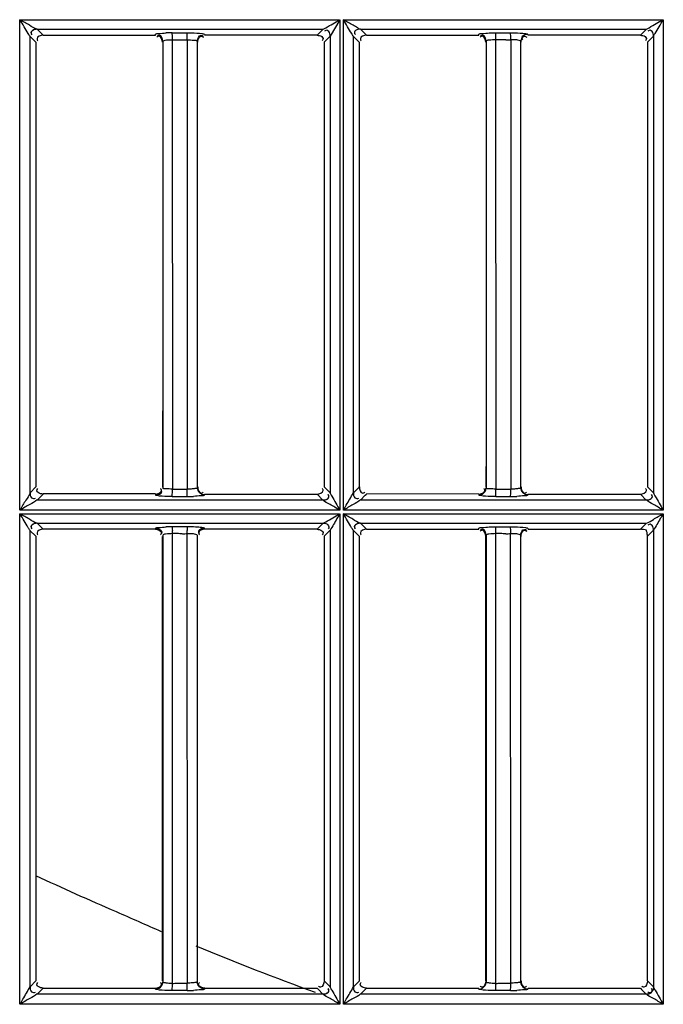
# Model space of a CAD drawing. Extents: x 3026 to 6645, y -287 to 2207.
# Drawn here: x 4193 to 4238, y 937 to 1007 of the extents above; entities that cross this region are included whole.
import ezdxf

# ---------------------------------------------------------------- set-up
doc = ezdxf.new("R2010")
doc.units = 0
doc.header["$LTSCALE"] = 115.6375
doc.layers.get('0').update_dxf_attribs({"linetype": 'CONTINUOUS'})

msp = doc.modelspace()

# ---------------------------------------------------------------- linework, layer by layer
at = {"color": 7, "linetype": 'Continuous'}
for p, q in [((4192.844, 1006.509), (4215.497, 1006.509)), ((4192.858, 971.757), (4192.858, 1006.509)), ((4215.507, 1006.509), (4214.823, 1005.335)), ((4215.507, 1006.509), (4215.508, 971.757)), ((4215.751, 1006.509), (4238.404, 1006.509)), ((4215.761, 971.757), (4215.762, 1006.509)), ((4238.411, 1006.509), (4238.411, 971.757)), ((4193.568, 1005.331), (4193.992, 1004.907)), ((4193.572, 972.981), (4193.572, 1005.331)), ((4194.064, 1005.838), (4214.327, 1005.838)), ((4194.494, 1005.409), (4194.071, 1005.832)), ((4194.494, 1005.404), (4202.447, 1005.404)), ((4202.447, 1005.409), (4202.469, 1005.479)), ((4203.643, 1005.575), (4204.701, 1005.575)), ((4205.925, 1005.475), (4205.945, 1005.409)), ((4213.898, 1005.409), (4205.945, 1005.409)), ((4214.327, 1005.838), (4213.898, 1005.409)), ((4214.399, 1004.907), (4214.826, 1005.335)), ((4214.823, 1005.335), (4214.823, 972.975)), ((4216.468, 1005.331), (4216.892, 1004.907)), ((4216.472, 972.981), (4216.472, 1005.331)), ((4216.967, 1005.835), (4237.226, 1005.836)), ((4217.394, 1005.409), (4216.967, 1005.835)), ((4217.394, 1005.404), (4225.347, 1005.404)), ((4225.347, 1005.409), (4225.368, 1005.478)), ((4226.549, 1005.575), (4227.607, 1005.575)), ((4228.825, 1005.475), (4228.845, 1005.409)), ((4237.226, 1005.836), (4236.797, 1005.408)), ((4237.299, 1004.907), (4237.726, 1005.335)), ((4237.721, 1005.335), (4237.722, 972.977)), ((4193.995, 973.403), (4193.995, 1004.907)), ((4202.967, 1004.977), (4202.967, 973.331)), ((4203.641, 1005.093), (4203.652, 973.403)), ((4203.652, 1005.093), (4204.71, 1005.093)), ((4204.71, 1005.093), (4204.71, 1004.904)), ((4204.71, 1004.904), (4204.71, 973.403)), ((4205.424, 973.335), (4205.424, 1004.973)), ((4214.396, 1004.907), (4214.396, 973.403)), ((4216.895, 973.403), (4216.895, 1004.907)), ((4225.867, 1004.977), (4225.867, 973.331)), ((4226.548, 1005.093), (4226.556, 973.403)), ((4227.614, 1005.093), (4227.614, 1004.905)), ((4227.614, 1004.905), (4227.614, 973.403)), ((4228.324, 973.334), (4228.324, 1004.973)), ((4237.296, 1004.907), (4237.296, 973.403)), ((4193.993, 973.403), (4193.57, 972.982)), ((4203.652, 973.403), (4203.652, 973.245)), ((4204.71, 973.23), (4203.652, 973.23)), ((4204.71, 973.403), (4204.71, 973.251)), ((4214.819, 972.983), (4214.398, 973.403)), ((4216.801, 973.312), (4216.47, 972.981)), ((4216.893, 973.403), (4216.801, 973.312)), ((4226.556, 973.403), (4226.556, 973.246)), ((4227.614, 973.23), (4226.556, 973.23)), ((4227.614, 973.403), (4227.614, 973.251)), ((4237.724, 972.977), (4237.298, 973.403)), ((4194.073, 972.478), (4194.494, 972.9)), ((4214.319, 972.478), (4194.073, 972.478)), ((4202.448, 972.906), (4194.494, 972.906)), ((4202.448, 972.9), (4202.468, 972.827)), ((4203.643, 972.728), (4204.701, 972.728)), ((4205.943, 972.9), (4213.897, 972.901)), ((4213.897, 972.901), (4214.319, 972.478)), ((4216.973, 972.479), (4217.304, 972.811)), ((4237.218, 972.479), (4216.973, 972.479)), ((4217.304, 972.811), (4217.394, 972.901)), ((4225.347, 972.905), (4217.394, 972.906)), ((4225.347, 972.901), (4225.368, 972.829)), ((4226.549, 972.728), (4227.607, 972.729)), ((4236.797, 972.901), (4237.218, 972.479)), ((4215.52, 971.757), (4192.874, 971.757)), ((4238.419, 971.757), (4215.774, 971.757)), ((4192.84, 971.503), (4215.494, 971.503)), ((4192.858, 936.752), (4192.858, 971.503)), ((4215.508, 971.503), (4215.508, 936.752)), ((4215.748, 971.503), (4238.402, 971.503)), ((4215.761, 936.752), (4215.761, 971.503)), ((4238.411, 971.503), (4238.411, 936.752)), ((4193.568, 970.331), (4193.993, 969.907)), ((4193.572, 937.981), (4193.572, 970.332)), ((4194.062, 970.839), (4214.328, 970.838)), ((4194.494, 970.41), (4194.071, 970.833)), ((4202.447, 970.409), (4194.494, 970.41)), ((4202.468, 970.479), (4202.447, 970.409)), ((4204.701, 970.58), (4203.643, 970.58)), ((4205.945, 970.409), (4205.925, 970.475)), ((4213.898, 970.409), (4205.945, 970.409)), ((4214.328, 970.838), (4213.898, 970.409)), ((4214.398, 969.907), (4214.826, 970.336)), ((4214.823, 970.336), (4214.823, 937.974)), ((4216.468, 970.332), (4216.893, 969.907)), ((4216.472, 937.981), (4216.472, 970.332)), ((4216.962, 970.839), (4237.227, 970.837)), ((4217.394, 970.409), (4216.97, 970.833)), ((4217.394, 970.404), (4225.347, 970.404)), ((4225.347, 970.409), (4225.368, 970.478)), ((4226.549, 970.575), (4227.607, 970.575)), ((4228.825, 970.474), (4228.845, 970.409)), ((4236.973, 970.582), (4236.799, 970.408)), ((4237.227, 970.837), (4236.973, 970.582)), ((4237.473, 970.083), (4237.725, 970.335)), ((4237.722, 970.335), (4237.722, 969.907)), ((4193.995, 938.403), (4193.995, 969.907)), ((4202.967, 969.977), (4202.967, 938.331)), ((4203.652, 969.905), (4203.652, 970.098)), ((4203.652, 938.403), (4203.652, 969.905)), ((4204.696, 969.904), (4204.695, 970.098)), ((4204.726, 938.255), (4204.696, 969.904)), ((4205.424, 938.335), (4205.424, 969.973)), ((4216.895, 938.403), (4216.895, 969.907)), ((4225.867, 969.976), (4225.867, 938.331)), ((4226.556, 969.905), (4226.556, 970.098)), ((4226.556, 938.403), (4226.556, 969.905)), ((4227.625, 938.403), (4227.604, 970.098)), ((4228.324, 938.334), (4228.324, 969.973)), ((4237.298, 969.908), (4237.473, 970.083)), ((4237.722, 969.907), (4237.722, 937.975)), ((4193.994, 938.403), (4193.572, 937.982)), ((4202.953, 938.404), (4202.976, 938.331)), ((4203.652, 938.249), (4203.652, 938.403)), ((4204.357, 938.253), (4204.71, 938.255)), ((4205.416, 938.335), (4205.437, 938.404)), ((4214.486, 938.313), (4214.396, 938.403)), ((4214.817, 937.984), (4214.486, 938.313)), ((4216.803, 938.311), (4216.471, 937.982)), ((4216.894, 938.403), (4216.803, 938.311)), ((4225.853, 938.404), (4225.875, 938.331)), ((4226.556, 938.249), (4226.556, 938.403)), ((4227.261, 938.253), (4227.614, 938.255)), ((4227.625, 938.255), (4227.625, 938.403)), ((4228.316, 938.334), (4228.337, 938.403)), ((4237.388, 938.311), (4237.296, 938.403)), ((4237.717, 937.984), (4237.388, 938.311)), ((4194.074, 937.479), (4194.494, 937.9)), ((4194.494, 937.9), (4202.448, 937.901)), ((4204.7, 937.732), (4203.643, 937.732)), ((4205.944, 937.905), (4205.924, 937.836)), ((4205.944, 937.901), (4213.897, 937.901)), ((4213.897, 937.901), (4213.985, 937.813)), ((4213.985, 937.813), (4214.318, 937.479)), ((4216.974, 937.479), (4217.305, 937.811)), ((4217.305, 937.811), (4217.394, 937.901)), ((4217.394, 937.901), (4225.348, 937.901)), ((4227.607, 937.732), (4226.549, 937.732)), ((4228.825, 937.832), (4228.844, 937.901)), ((4236.797, 937.902), (4236.889, 937.809)), ((4236.889, 937.809), (4237.218, 937.48)), ((4214.318, 937.479), (4194.074, 937.479)), ((4237.218, 937.48), (4216.974, 937.479)), ((4215.523, 936.752), (4192.878, 936.752)), ((4238.421, 936.752), (4215.776, 936.752))]:
    msp.add_line(p, q, dxfattribs=at)
for points in [[(4214.826, 972.975), (4214.824, 972.978), (4214.822, 972.98), (4214.819, 972.983)], [(4214.825, 937.974), (4214.822, 937.978), (4214.82, 937.981), (4214.817, 937.984)], [(4237.717, 937.984), (4237.72, 937.981), (4237.722, 937.979), (4237.724, 937.976)]]:
    msp.add_lwpolyline(points, dxfattribs=at)
for centre, radius, start, end in [((4203.654, 992.612), 12.967, 90.04832, 92.00239), ((4226.485, 921.389), 83.704, 89.7097, 89.95106), ((4227.247, 1027.625), 22.535, 270.03756, 270.93415), ((4181.393, 973.233), 22.259, 359.38378, 359.99341), ((4182.196, 973.233), 22.514, 359.3852, 359.99385), ((4195.587, 973.233), 30.969, 359.55701, 359.99517), ((4196.125, 973.233), 31.489, 359.56035, 359.99552), ((4204.683, 986.143), 13.416, 270.07374, 271.98849), ((4227.597, 986.104), 13.375, 270.04637, 271.97258), ((4203.653, 957.644), 12.935, 90.04663, 92.00382), ((4182.331, 970.079), 21.321, 0.04955, 0.66354), ((4183.007, 970.079), 21.703, 0.05015, 0.65272), ((4236.063, 969.947), 1.222, 16.00166, 18.3995), ((4203.581, 904.8), 65.298, 89.62791, 89.93731), ((4204.343, 987.677), 17.583, 270.04822, 271.19729), ((4226.485, 904.8), 65.298, 89.62792, 89.93732), ((4227.247, 987.677), 17.583, 270.04823, 271.1973), ((4283.888, 1138.829), 212.877, 245.0075, 246.6953), ((4283.945, 1130.84), 205.582, 245.80008, 246.77316), ((4283.749, 1130.365), 205.069, 247.51005, 250.04413), ((4203.816, 945.269), 7.022, 265.91138, 268.66435), ((4181.751, 938.234), 22.959, 359.43534, 0.05235), ((4226.721, 945.285), 7.039, 265.89638, 268.65726), ((4195.506, 938.234), 32.108, 359.59618, 0.03737), ((4181.343, 938.233), 22.31, 359.38444, 359.99272), ((4204.683, 951.171), 13.443, 270.07472, 271.98816), ((4195.515, 938.233), 31.041, 359.55751, 359.99467), ((4227.597, 951.103), 13.375, 270.04539, 271.97147)]:
    msp.add_arc(centre, radius, start, end, dxfattribs=at)
for points, knots in [([(4194.065, 1005.833), (4193.872, 1005.889), (4193.489, 1006.169), (4193.083, 1006.383), (4192.854, 1006.509)], [0, 0, 0, 0, 0.43443, 1, 1, 1, 1]), ([(4193.571, 1005.331), (4193.524, 1005.389), (4193.294, 1005.789), (4193.049, 1006.175), (4192.858, 1006.509)], [0, 0, 0, 0, 0.163163, 1, 1, 1, 1]), ([(4214.327, 1005.833), (4214.395, 1005.865), (4214.785, 1006.099), (4215.181, 1006.318), (4215.507, 1006.509)], [0, 0, 0, 0, 0.166429, 1, 1, 1, 1]), ([(4216.967, 1005.832), (4216.893, 1005.842), (4216.733, 1005.974), (4216.319, 1006.166), (4215.993, 1006.381), (4215.759, 1006.509)], [0, 0, 0, 0, 0.161255, 0.423053, 1, 1, 1, 1]), ([(4216.471, 1005.331), (4216.426, 1005.39), (4216.195, 1005.788), (4215.952, 1006.175), (4215.762, 1006.509)], [0, 0, 0, 0, 0.162772, 1, 1, 1, 1]), ([(4237.226, 1005.833), (4237.296, 1005.864), (4237.686, 1006.099), (4238.081, 1006.323), (4238.411, 1006.509)], [0, 0, 0, 0, 0.167012, 1, 1, 1, 1]), ([(4237.722, 1005.335), (4237.75, 1005.404), (4238.01, 1005.776), (4238.222, 1006.171), (4238.404, 1006.499)], [0, 0, 0, 0, 0.16593, 1, 1, 1, 1]), ([(4194.064, 1005.833), (4193.945, 1005.832), (4193.768, 1005.798), (4193.599, 1005.604), (4193.658, 1005.482), (4193.697, 1005.435)], [0, 0, 0, 0, 0.516743, 0.736976, 1, 1, 1, 1]), ([(4194.071, 1005.828), (4193.953, 1005.827), (4193.777, 1005.796), (4193.608, 1005.604), (4193.666, 1005.482), (4193.703, 1005.434)], [0, 0, 0, 0, 0.514644, 0.733996, 1, 1, 1, 1]), ([(4194.071, 1005.828), (4194.07, 1005.829), (4194.068, 1005.831), (4194.065, 1005.833), (4194.064, 1005.833)], [0, 0, 0, 0, 0.461377, 1, 1, 1, 1]), ([(4202.469, 1005.479), (4202.499, 1005.545), (4202.823, 1005.517), (4203.026, 1005.566), (4203.201, 1005.572)], [0, 0, 0, 0, 0.293804, 1, 1, 1, 1]), ([(4202.69, 1005.334), (4202.667, 1005.334), (4202.615, 1005.322), (4202.569, 1005.294), (4202.546, 1005.276)], [0, 0, 0, 0, 0.441487, 1, 1, 1, 1]), ([(4202.726, 1005.403), (4202.702, 1005.403), (4202.647, 1005.389), (4202.6, 1005.359), (4202.576, 1005.34)], [0, 0, 0, 0, 0.43566, 1, 1, 1, 1]), ([(4203.647, 1005.497), (4203.647, 1005.515), (4203.645, 1005.541), (4203.645, 1005.567), (4203.643, 1005.575)], [0, 0, 0, 0, 0.682994, 1, 1, 1, 1]), ([(4204.701, 1005.58), (4204.805, 1005.579), (4205.158, 1005.574), (4205.512, 1005.562), (4205.758, 1005.526)], [0, 0, 0, 0, 0.295712, 1, 1, 1, 1]), ([(4204.705, 1005.494), (4204.705, 1005.512), (4204.703, 1005.539), (4204.702, 1005.567), (4204.701, 1005.575)], [0, 0, 0, 0, 0.679082, 1, 1, 1, 1]), ([(4205.684, 1005.401), (4205.707, 1005.402), (4205.759, 1005.39), (4205.804, 1005.362), (4205.827, 1005.344)], [0, 0, 0, 0, 0.443162, 1, 1, 1, 1]), ([(4205.702, 1005.335), (4205.725, 1005.335), (4205.778, 1005.323), (4205.823, 1005.295), (4205.846, 1005.277)], [0, 0, 0, 0, 0.441826, 1, 1, 1, 1]), ([(4205.758, 1005.526), (4205.799, 1005.519), (4205.849, 1005.507), (4205.919, 1005.492), (4205.925, 1005.475)], [0, 0, 0, 0, 0.694725, 1, 1, 1, 1]), ([(4213.898, 1005.405), (4214.015, 1005.405), (4214.192, 1005.375), (4214.361, 1005.181), (4214.301, 1005.06), (4214.263, 1005.012)], [0, 0, 0, 0, 0.514002, 0.732778, 1, 1, 1, 1]), ([(4214.823, 1005.335), (4214.822, 1005.452), (4214.793, 1005.628), (4214.601, 1005.795), (4214.48, 1005.736), (4214.432, 1005.699)], [0, 0, 0, 0, 0.513726, 0.73222, 1, 1, 1, 1]), ([(4216.967, 1005.832), (4216.851, 1005.832), (4216.676, 1005.806), (4216.507, 1005.614), (4216.572, 1005.495), (4216.611, 1005.448)], [0, 0, 0, 0, 0.514907, 0.730899, 1, 1, 1, 1]), ([(4225.368, 1005.478), (4225.403, 1005.54), (4225.712, 1005.519), (4225.919, 1005.564), (4226.092, 1005.571)], [0, 0, 0, 0, 0.292215, 1, 1, 1, 1]), ([(4225.59, 1005.335), (4225.567, 1005.335), (4225.514, 1005.323), (4225.469, 1005.294), (4225.446, 1005.276)], [0, 0, 0, 0, 0.441583, 1, 1, 1, 1]), ([(4225.621, 1005.405), (4225.597, 1005.405), (4225.543, 1005.392), (4225.496, 1005.362), (4225.472, 1005.343)], [0, 0, 0, 0, 0.43719, 1, 1, 1, 1]), ([(4226.553, 1005.497), (4226.552, 1005.515), (4226.551, 1005.541), (4226.551, 1005.567), (4226.549, 1005.575)], [0, 0, 0, 0, 0.683219, 1, 1, 1, 1]), ([(4227.607, 1005.579), (4227.711, 1005.579), (4228.062, 1005.573), (4228.414, 1005.562), (4228.658, 1005.526)], [0, 0, 0, 0, 0.295967, 1, 1, 1, 1]), ([(4227.611, 1005.493), (4227.61, 1005.512), (4227.609, 1005.539), (4227.609, 1005.567), (4227.607, 1005.575)], [0, 0, 0, 0, 0.684325, 1, 1, 1, 1]), ([(4228.825, 1005.471), (4228.707, 1005.471), (4228.531, 1005.443), (4228.361, 1005.249), (4228.422, 1005.128), (4228.46, 1005.08)], [0, 0, 0, 0, 0.514304, 0.73224, 1, 1, 1, 1]), ([(4228.602, 1005.335), (4228.625, 1005.335), (4228.678, 1005.323), (4228.723, 1005.295), (4228.746, 1005.277)], [0, 0, 0, 0, 0.441825, 1, 1, 1, 1]), ([(4228.658, 1005.526), (4228.698, 1005.52), (4228.749, 1005.507), (4228.818, 1005.492), (4228.825, 1005.475)], [0, 0, 0, 0, 0.692039, 1, 1, 1, 1]), ([(4236.797, 1005.405), (4236.915, 1005.405), (4237.092, 1005.375), (4237.261, 1005.181), (4237.201, 1005.06), (4237.163, 1005.012)], [0, 0, 0, 0, 0.514032, 0.732762, 1, 1, 1, 1]), ([(4237.722, 1005.335), (4237.722, 1005.451), (4237.694, 1005.627), (4237.502, 1005.795), (4237.381, 1005.735), (4237.333, 1005.697)], [0, 0, 0, 0, 0.513658, 0.731829, 1, 1, 1, 1]), ([(4194.065, 1005.15), (4194.065, 1005.127), (4194.077, 1005.074), (4194.106, 1005.029), (4194.124, 1005.006)], [0, 0, 0, 0, 0.44154, 1, 1, 1, 1]), ([(4202.967, 1004.977), (4202.969, 1004.991), (4203.08, 1005.075), (4203.205, 1005.068), (4203.314, 1005.078)], [0, 0, 0, 0, 0.112256, 1, 1, 1, 1]), ([(4204.698, 1005.09), (4204.868, 1005.091), (4205.058, 1005.06), (4205.414, 1005.05), (4205.424, 1004.973)], [0, 0, 0, 0, 0.685165, 1, 1, 1, 1]), ([(4216.966, 1005.151), (4216.966, 1005.128), (4216.978, 1005.075), (4217.007, 1005.03), (4217.025, 1005.007)], [0, 0, 0, 0, 0.441135, 1, 1, 1, 1]), ([(4226.556, 1005.093), (4226.395, 1005.093), (4226.213, 1005.061), (4225.878, 1005.05), (4225.867, 1004.977)], [0, 0, 0, 0, 0.685201, 1, 1, 1, 1]), ([(4228.324, 1004.973), (4228.322, 1004.987), (4228.201, 1005.07), (4228.074, 1005.067), (4227.96, 1005.078)], [0, 0, 0, 0, 0.110006, 1, 1, 1, 1]), ([(4194.494, 972.905), (4194.375, 972.905), (4194.196, 972.938), (4194.026, 973.133), (4194.084, 973.256), (4194.122, 973.305)], [0, 0, 0, 0, 0.514738, 0.735187, 1, 1, 1, 1]), ([(4202.875, 973.16), (4202.875, 973.183), (4202.863, 973.236), (4202.835, 973.281), (4202.817, 973.304)], [0, 0, 0, 0, 0.441762, 1, 1, 1, 1]), ([(4202.898, 973.078), (4202.898, 973.102), (4202.885, 973.156), (4202.854, 973.203), (4202.835, 973.227)], [0, 0, 0, 0, 0.436633, 1, 1, 1, 1]), ([(4203.665, 973.245), (4203.502, 973.249), (4203.325, 973.295), (4202.982, 973.259), (4202.967, 973.331)], [0, 0, 0, 0, 0.691788, 1, 1, 1, 1]), ([(4205.424, 973.335), (4205.417, 973.299), (4205.246, 973.291), (4205.149, 973.269), (4205.062, 973.262)], [0, 0, 0, 0, 0.295689, 1, 1, 1, 1]), ([(4214.326, 973.16), (4214.326, 973.183), (4214.314, 973.236), (4214.285, 973.281), (4214.267, 973.304)], [0, 0, 0, 0, 0.441819, 1, 1, 1, 1]), ([(4225.776, 973.149), (4225.776, 973.173), (4225.762, 973.227), (4225.732, 973.274), (4225.713, 973.298)], [0, 0, 0, 0, 0.436123, 1, 1, 1, 1]), ([(4225.795, 973.076), (4225.818, 973.116), (4225.853, 973.199), (4225.867, 973.288), (4225.867, 973.331)], [0, 0, 0, 0, 0.516626, 1, 1, 1, 1]), ([(4226.566, 973.245), (4226.403, 973.249), (4226.225, 973.295), (4225.882, 973.26), (4225.867, 973.331)], [0, 0, 0, 0, 0.691655, 1, 1, 1, 1]), ([(4228.324, 973.334), (4228.317, 973.299), (4228.148, 973.291), (4228.051, 973.268), (4227.965, 973.262)], [0, 0, 0, 0, 0.295628, 1, 1, 1, 1]), ([(4237.226, 973.16), (4237.226, 973.184), (4237.214, 973.236), (4237.185, 973.281), (4237.168, 973.304)], [0, 0, 0, 0, 0.441909, 1, 1, 1, 1]), ([(4194.073, 972.483), (4193.918, 972.353), (4193.487, 972.146), (4193.092, 971.89), (4192.858, 971.757)], [0, 0, 0, 0, 0.429584, 1, 1, 1, 1]), ([(4193.573, 972.982), (4193.512, 972.792), (4193.213, 972.421), (4193.001, 972.011), (4192.874, 971.779)], [0, 0, 0, 0, 0.429187, 1, 1, 1, 1]), ([(4193.574, 972.981), (4193.574, 972.864), (4193.588, 972.616), (4193.881, 972.546), (4193.957, 972.604)], [0, 0, 0, 0, 0.551851, 1, 1, 1, 1]), ([(4202.565, 972.79), (4202.542, 972.794), (4202.51, 972.802), (4202.473, 972.817), (4202.468, 972.827)], [0, 0, 0, 0, 0.673221, 1, 1, 1, 1]), ([(4203.643, 972.728), (4203.53, 972.728), (4203.171, 972.735), (4202.808, 972.741), (4202.565, 972.79)], [0, 0, 0, 0, 0.312175, 1, 1, 1, 1]), ([(4203.643, 972.732), (4203.648, 972.758), (4203.646, 972.846), (4203.65, 972.933), (4203.651, 972.993)], [0, 0, 0, 0, 0.302001, 1, 1, 1, 1]), ([(4204.7, 972.732), (4204.707, 972.757), (4204.703, 972.845), (4204.708, 972.931), (4204.709, 972.991)], [0, 0, 0, 0, 0.299, 1, 1, 1, 1]), ([(4205.925, 972.832), (4205.898, 972.76), (4205.543, 972.797), (4205.334, 972.742), (4205.149, 972.736)], [0, 0, 0, 0, 0.293711, 1, 1, 1, 1]), ([(4205.695, 972.971), (4205.719, 972.971), (4205.773, 972.984), (4205.82, 973.014), (4205.844, 973.033)], [0, 0, 0, 0, 0.438181, 1, 1, 1, 1]), ([(4205.925, 972.832), (4205.928, 972.843), (4205.934, 972.866), (4205.94, 972.889), (4205.945, 972.9)], [0, 0, 0, 0, 0.496483, 1, 1, 1, 1]), ([(4214.319, 972.482), (4214.437, 972.483), (4214.613, 972.515), (4214.781, 972.709), (4214.723, 972.83), (4214.685, 972.878)], [0, 0, 0, 0, 0.513985, 0.733725, 1, 1, 1, 1]), ([(4214.319, 972.482), (4214.435, 972.48), (4214.609, 972.504), (4214.78, 972.693), (4214.718, 972.813), (4214.68, 972.86)], [0, 0, 0, 0, 0.51374, 0.73064, 1, 1, 1, 1]), ([(4215.508, 971.757), (4215.274, 971.886), (4214.896, 972.149), (4214.457, 972.34), (4214.319, 972.482)], [0, 0, 0, 0, 0.573798, 1, 1, 1, 1]), ([(4214.823, 972.975), (4214.852, 972.9), (4215.091, 972.497), (4215.316, 972.091), (4215.508, 971.757)], [0, 0, 0, 0, 0.173595, 1, 1, 1, 1]), ([(4215.762, 971.757), (4215.828, 971.878), (4216.074, 972.281), (4216.3, 972.697), (4216.473, 972.982)], [0, 0, 0, 0, 0.292338, 1, 1, 1, 1]), ([(4216.974, 972.483), (4216.821, 972.351), (4216.388, 972.147), (4215.996, 971.889), (4215.762, 971.757)], [0, 0, 0, 0, 0.428769, 1, 1, 1, 1]), ([(4216.474, 972.981), (4216.474, 972.864), (4216.488, 972.615), (4216.783, 972.547), (4216.858, 972.605)], [0, 0, 0, 0, 0.551012, 1, 1, 1, 1]), ([(4217.14, 972.974), (4217.164, 972.974), (4217.218, 972.987), (4217.265, 973.018), (4217.289, 973.037)], [0, 0, 0, 0, 0.436201, 1, 1, 1, 1]), ([(4225.471, 972.79), (4225.446, 972.794), (4225.412, 972.803), (4225.374, 972.818), (4225.368, 972.829)], [0, 0, 0, 0, 0.66767, 1, 1, 1, 1]), ([(4226.549, 972.728), (4226.437, 972.729), (4226.078, 972.736), (4225.714, 972.742), (4225.471, 972.79)], [0, 0, 0, 0, 0.31072, 1, 1, 1, 1]), ([(4226.549, 972.732), (4226.554, 972.758), (4226.551, 972.846), (4226.555, 972.933), (4226.555, 972.993)], [0, 0, 0, 0, 0.30063, 1, 1, 1, 1]), ([(4227.607, 972.732), (4227.612, 972.758), (4227.609, 972.845), (4227.613, 972.931), (4227.613, 972.991)], [0, 0, 0, 0, 0.298857, 1, 1, 1, 1]), ([(4228.825, 972.832), (4228.796, 972.762), (4228.45, 972.796), (4228.24, 972.743), (4228.057, 972.736)], [0, 0, 0, 0, 0.292603, 1, 1, 1, 1]), ([(4228.595, 972.971), (4228.619, 972.971), (4228.673, 972.984), (4228.719, 973.014), (4228.743, 973.033)], [0, 0, 0, 0, 0.438164, 1, 1, 1, 1]), ([(4228.825, 972.832), (4228.828, 972.844), (4228.834, 972.867), (4228.84, 972.89), (4228.845, 972.901)], [0, 0, 0, 0, 0.496659, 1, 1, 1, 1]), ([(4237.218, 972.482), (4237.336, 972.483), (4237.513, 972.512), (4237.684, 972.704), (4237.626, 972.826), (4237.588, 972.874)], [0, 0, 0, 0, 0.5149, 0.733697, 1, 1, 1, 1]), ([(4238.411, 971.757), (4238.178, 971.886), (4237.796, 972.149), (4237.36, 972.343), (4237.218, 972.482)], [0, 0, 0, 0, 0.573493, 1, 1, 1, 1]), ([(4237.721, 972.977), (4237.751, 972.905), (4237.992, 972.502), (4238.219, 972.095), (4238.411, 971.757)], [0, 0, 0, 0, 0.167442, 1, 1, 1, 1]), ([(4194.062, 970.835), (4193.869, 970.889), (4193.486, 971.165), (4193.081, 971.378), (4192.853, 971.503)], [0, 0, 0, 0, 0.435401, 1, 1, 1, 1]), ([(4193.571, 970.331), (4193.524, 970.389), (4193.293, 970.786), (4193.049, 971.172), (4192.858, 971.503)], [0, 0, 0, 0, 0.162709, 1, 1, 1, 1]), ([(4214.328, 970.834), (4214.397, 970.863), (4214.786, 971.098), (4215.18, 971.317), (4215.508, 971.503)], [0, 0, 0, 0, 0.166805, 1, 1, 1, 1]), ([(4215.508, 971.503), (4215.444, 971.387), (4215.209, 971.002), (4214.988, 970.608), (4214.823, 970.336)], [0, 0, 0, 0, 0.294412, 1, 1, 1, 1]), ([(4216.962, 970.835), (4216.77, 970.89), (4216.388, 971.165), (4215.985, 971.378), (4215.758, 971.503)], [0, 0, 0, 0, 0.434772, 1, 1, 1, 1]), ([(4216.47, 970.332), (4216.425, 970.39), (4216.194, 970.786), (4215.951, 971.172), (4215.762, 971.503)], [0, 0, 0, 0, 0.162944, 1, 1, 1, 1]), ([(4237.224, 970.833), (4237.405, 970.889), (4237.781, 971.163), (4238.181, 971.373), (4238.411, 971.503)], [0, 0, 0, 0, 0.417537, 1, 1, 1, 1]), ([(4238.411, 971.503), (4238.347, 971.387), (4238.111, 971.002), (4237.895, 970.604), (4237.722, 970.335)], [0, 0, 0, 0, 0.292629, 1, 1, 1, 1]), ([(4194.062, 970.835), (4193.943, 970.833), (4193.766, 970.797), (4193.597, 970.603), (4193.655, 970.482), (4193.694, 970.436)], [0, 0, 0, 0, 0.518367, 0.739264, 1, 1, 1, 1]), ([(4194.071, 970.828), (4193.953, 970.827), (4193.777, 970.796), (4193.608, 970.604), (4193.666, 970.482), (4193.703, 970.434)], [0, 0, 0, 0, 0.514674, 0.733998, 1, 1, 1, 1]), ([(4194.071, 970.828), (4194.07, 970.829), (4194.067, 970.831), (4194.064, 970.833), (4194.062, 970.835)], [0, 0, 0, 0, 0.455737, 1, 1, 1, 1]), ([(4202.468, 970.479), (4202.499, 970.545), (4202.822, 970.517), (4203.027, 970.565), (4203.201, 970.572)], [0, 0, 0, 0, 0.293929, 1, 1, 1, 1]), ([(4203.643, 970.575), (4203.648, 970.551), (4203.645, 970.467), (4203.65, 970.384), (4203.651, 970.326)], [0, 0, 0, 0, 0.299673, 1, 1, 1, 1]), ([(4204.7, 970.575), (4204.706, 970.551), (4204.703, 970.467), (4204.708, 970.384), (4204.709, 970.326)], [0, 0, 0, 0, 0.300005, 1, 1, 1, 1]), ([(4205.925, 970.475), (4205.886, 970.522), (4205.639, 970.526), (4205.446, 970.558), (4205.295, 970.565)], [0, 0, 0, 0, 0.290697, 1, 1, 1, 1]), ([(4205.925, 970.47), (4205.807, 970.47), (4205.631, 970.442), (4205.461, 970.249), (4205.522, 970.127), (4205.56, 970.08)], [0, 0, 0, 0, 0.514285, 0.732204, 1, 1, 1, 1]), ([(4213.898, 970.405), (4214.017, 970.405), (4214.194, 970.373), (4214.363, 970.178), (4214.305, 970.056), (4214.268, 970.007)], [0, 0, 0, 0, 0.514497, 0.734457, 1, 1, 1, 1]), ([(4214.328, 970.834), (4214.445, 970.832), (4214.7, 970.812), (4214.757, 970.511), (4214.697, 970.432)], [0, 0, 0, 0, 0.541436, 1, 1, 1, 1]), ([(4216.962, 970.835), (4216.843, 970.833), (4216.667, 970.798), (4216.498, 970.604), (4216.557, 970.483), (4216.595, 970.436)], [0, 0, 0, 0, 0.517237, 0.737819, 1, 1, 1, 1]), ([(4216.97, 970.828), (4216.853, 970.828), (4216.676, 970.797), (4216.507, 970.604), (4216.565, 970.483), (4216.603, 970.435)], [0, 0, 0, 0, 0.514605, 0.734003, 1, 1, 1, 1]), ([(4216.97, 970.828), (4216.969, 970.829), (4216.967, 970.832), (4216.964, 970.834), (4216.962, 970.835)], [0, 0, 0, 0, 0.459717, 1, 1, 1, 1]), ([(4225.368, 970.478), (4225.403, 970.54), (4225.712, 970.519), (4225.92, 970.564), (4226.093, 970.571)], [0, 0, 0, 0, 0.29228, 1, 1, 1, 1]), ([(4225.589, 970.335), (4225.566, 970.335), (4225.513, 970.323), (4225.468, 970.295), (4225.445, 970.277)], [0, 0, 0, 0, 0.442054, 1, 1, 1, 1]), ([(4225.621, 970.404), (4225.597, 970.404), (4225.542, 970.392), (4225.496, 970.361), (4225.472, 970.342)], [0, 0, 0, 0, 0.437201, 1, 1, 1, 1]), ([(4226.553, 970.498), (4226.552, 970.515), (4226.551, 970.541), (4226.551, 970.567), (4226.549, 970.575)], [0, 0, 0, 0, 0.682937, 1, 1, 1, 1]), ([(4227.607, 970.579), (4227.711, 970.579), (4228.062, 970.573), (4228.414, 970.562), (4228.658, 970.525)], [0, 0, 0, 0, 0.296043, 1, 1, 1, 1]), ([(4227.611, 970.493), (4227.61, 970.511), (4227.609, 970.539), (4227.609, 970.567), (4227.607, 970.575)], [0, 0, 0, 0, 0.684253, 1, 1, 1, 1]), ([(4228.582, 970.401), (4228.606, 970.401), (4228.658, 970.39), (4228.703, 970.361), (4228.726, 970.344)], [0, 0, 0, 0, 0.4428, 1, 1, 1, 1]), ([(4228.602, 970.335), (4228.625, 970.335), (4228.678, 970.323), (4228.723, 970.295), (4228.746, 970.277)], [0, 0, 0, 0, 0.441758, 1, 1, 1, 1]), ([(4228.658, 970.525), (4228.698, 970.519), (4228.749, 970.507), (4228.818, 970.491), (4228.825, 970.474)], [0, 0, 0, 0, 0.691961, 1, 1, 1, 1]), ([(4236.905, 970.402), (4236.888, 970.403), (4236.853, 970.404), (4236.818, 970.405), (4236.799, 970.405)], [0, 0, 0, 0, 0.465042, 1, 1, 1, 1]), ([(4237.223, 970.333), (4237.159, 970.354), (4237.055, 970.387), (4236.946, 970.399), (4236.905, 970.402)], [0, 0, 0, 0, 0.621895, 1, 1, 1, 1]), ([(4237.722, 970.335), (4237.72, 970.452), (4237.687, 970.626), (4237.499, 970.797), (4237.376, 970.741), (4237.329, 970.704)], [0, 0, 0, 0, 0.513782, 0.735031, 1, 1, 1, 1]), ([(4194.065, 970.15), (4194.065, 970.127), (4194.077, 970.074), (4194.106, 970.03), (4194.124, 970.006)], [0, 0, 0, 0, 0.441499, 1, 1, 1, 1]), ([(4202.875, 970.15), (4202.875, 970.127), (4202.862, 970.074), (4202.834, 970.029), (4202.816, 970.006)], [0, 0, 0, 0, 0.441531, 1, 1, 1, 1]), ([(4202.898, 970.217), (4202.898, 970.194), (4202.886, 970.142), (4202.858, 970.097), (4202.841, 970.074)], [0, 0, 0, 0, 0.442601, 1, 1, 1, 1]), ([(4203.652, 970.098), (4203.492, 970.098), (4203.309, 970.067), (4202.978, 970.05), (4202.967, 969.977)], [0, 0, 0, 0, 0.684893, 1, 1, 1, 1]), ([(4205.424, 969.973), (4205.422, 969.987), (4205.302, 970.073), (4205.173, 970.071), (4205.058, 970.081)], [0, 0, 0, 0, 0.111628, 1, 1, 1, 1]), ([(4205.517, 970.152), (4205.517, 970.128), (4205.529, 970.076), (4205.558, 970.032), (4205.576, 970.009)], [0, 0, 0, 0, 0.441303, 1, 1, 1, 1]), ([(4216.965, 970.15), (4216.965, 970.127), (4216.977, 970.074), (4217.006, 970.029), (4217.024, 970.006)], [0, 0, 0, 0, 0.44159, 1, 1, 1, 1]), ([(4226.556, 970.098), (4226.395, 970.098), (4226.211, 970.067), (4225.878, 970.05), (4225.867, 969.976)], [0, 0, 0, 0, 0.684624, 1, 1, 1, 1]), ([(4228.324, 969.973), (4228.322, 969.988), (4228.203, 970.073), (4228.074, 970.071), (4227.96, 970.081)], [0, 0, 0, 0, 0.111724, 1, 1, 1, 1]), ([(4237.295, 969.907), (4237.297, 969.956), (4237.291, 970.084), (4237.26, 970.209), (4237.238, 970.284)], [0, 0, 0, 0, 0.386872, 1, 1, 1, 1]), ([(4194.494, 937.905), (4194.375, 937.905), (4194.197, 937.939), (4194.027, 938.134), (4194.084, 938.257), (4194.121, 938.305)], [0, 0, 0, 0, 0.514755, 0.735397, 1, 1, 1, 1]), ([(4202.878, 938.154), (4202.879, 938.178), (4202.866, 938.232), (4202.836, 938.279), (4202.817, 938.303)], [0, 0, 0, 0, 0.437955, 1, 1, 1, 1]), ([(4202.895, 938.075), (4202.918, 938.115), (4202.953, 938.198), (4202.967, 938.288), (4202.967, 938.331)], [0, 0, 0, 0, 0.516621, 1, 1, 1, 1]), ([(4202.967, 938.331), (4202.975, 938.296), (4203.139, 938.293), (4203.232, 938.271), (4203.315, 938.265)], [0, 0, 0, 0, 0.296912, 1, 1, 1, 1]), ([(4205.424, 938.335), (4205.416, 938.298), (4205.245, 938.296), (4205.148, 938.272), (4205.062, 938.266)], [0, 0, 0, 0, 0.303115, 1, 1, 1, 1]), ([(4205.493, 938.087), (4205.471, 938.126), (4205.437, 938.206), (4205.424, 938.293), (4205.424, 938.335)], [0, 0, 0, 0, 0.516633, 1, 1, 1, 1]), ([(4205.511, 938.157), (4205.511, 938.181), (4205.524, 938.235), (4205.553, 938.281), (4205.572, 938.305)], [0, 0, 0, 0, 0.439284, 1, 1, 1, 1]), ([(4216.961, 938.157), (4216.961, 938.181), (4216.973, 938.235), (4217.003, 938.281), (4217.022, 938.305)], [0, 0, 0, 0, 0.439207, 1, 1, 1, 1]), ([(4225.795, 938.076), (4225.818, 938.116), (4225.853, 938.199), (4225.867, 938.288), (4225.867, 938.331)], [0, 0, 0, 0, 0.516631, 1, 1, 1, 1]), ([(4225.867, 938.331), (4225.875, 938.297), (4226.04, 938.293), (4226.134, 938.271), (4226.218, 938.265)], [0, 0, 0, 0, 0.296984, 1, 1, 1, 1]), ([(4228.324, 938.334), (4228.316, 938.298), (4228.146, 938.296), (4228.049, 938.272), (4227.964, 938.266)], [0, 0, 0, 0, 0.303001, 1, 1, 1, 1]), ([(4192.858, 936.752), (4192.924, 936.874), (4193.173, 937.278), (4193.396, 937.698), (4193.574, 937.983)], [0, 0, 0, 0, 0.29221, 1, 1, 1, 1]), ([(4193.575, 937.982), (4193.575, 937.865), (4193.588, 937.615), (4193.884, 937.548), (4193.96, 937.607)], [0, 0, 0, 0, 0.550623, 1, 1, 1, 1]), ([(4202.467, 937.832), (4202.465, 937.844), (4202.458, 937.869), (4202.451, 937.893), (4202.448, 937.905)], [0, 0, 0, 0, 0.498269, 1, 1, 1, 1]), ([(4202.565, 937.79), (4202.542, 937.794), (4202.51, 937.802), (4202.473, 937.817), (4202.468, 937.827)], [0, 0, 0, 0, 0.67313, 1, 1, 1, 1]), ([(4203.643, 937.728), (4203.53, 937.728), (4203.171, 937.735), (4202.808, 937.741), (4202.565, 937.79)], [0, 0, 0, 0, 0.312148, 1, 1, 1, 1]), ([(4203.643, 937.732), (4203.649, 937.757), (4203.645, 937.846), (4203.65, 937.932), (4203.651, 937.993)], [0, 0, 0, 0, 0.298903, 1, 1, 1, 1]), ([(4204.7, 937.732), (4204.707, 937.759), (4204.703, 937.852), (4204.708, 937.943), (4204.709, 938.008)], [0, 0, 0, 0, 0.299466, 1, 1, 1, 1]), ([(4205.925, 937.832), (4205.898, 937.76), (4205.543, 937.797), (4205.334, 937.742), (4205.149, 937.736)], [0, 0, 0, 0, 0.29351, 1, 1, 1, 1]), ([(4214.142, 937.97), (4214.119, 937.97), (4214.065, 937.982), (4214.019, 938.012), (4213.995, 938.031)], [0, 0, 0, 0, 0.439251, 1, 1, 1, 1]), ([(4214.318, 937.483), (4214.434, 937.48), (4214.608, 937.504), (4214.779, 937.691), (4214.717, 937.811), (4214.679, 937.858)], [0, 0, 0, 0, 0.513771, 0.730674, 1, 1, 1, 1]), ([(4214.319, 937.484), (4214.436, 937.485), (4214.611, 937.515), (4214.779, 937.708), (4214.72, 937.829), (4214.682, 937.877)], [0, 0, 0, 0, 0.513959, 0.732956, 1, 1, 1, 1]), ([(4214.823, 937.974), (4214.852, 937.898), (4215.092, 937.494), (4215.316, 937.086), (4215.508, 936.752)], [0, 0, 0, 0, 0.175158, 1, 1, 1, 1]), ([(4215.761, 936.752), (4215.828, 936.874), (4216.073, 937.28), (4216.313, 937.689), (4216.474, 937.983)], [0, 0, 0, 0, 0.293035, 1, 1, 1, 1]), ([(4216.475, 937.982), (4216.475, 937.865), (4216.488, 937.614), (4216.785, 937.549), (4216.861, 937.608)], [0, 0, 0, 0, 0.549898, 1, 1, 1, 1]), ([(4225.367, 937.832), (4225.364, 937.845), (4225.358, 937.869), (4225.351, 937.893), (4225.348, 937.905)], [0, 0, 0, 0, 0.498673, 1, 1, 1, 1]), ([(4225.471, 937.79), (4225.446, 937.794), (4225.412, 937.803), (4225.374, 937.818), (4225.368, 937.829)], [0, 0, 0, 0, 0.667581, 1, 1, 1, 1]), ([(4225.591, 937.969), (4225.567, 937.969), (4225.513, 937.981), (4225.467, 938.011), (4225.444, 938.029)], [0, 0, 0, 0, 0.439857, 1, 1, 1, 1]), ([(4226.549, 937.728), (4226.438, 937.729), (4226.078, 937.736), (4225.714, 937.742), (4225.471, 937.79)], [0, 0, 0, 0, 0.310693, 1, 1, 1, 1]), ([(4226.549, 937.732), (4226.554, 937.758), (4226.551, 937.846), (4226.555, 937.932), (4226.555, 937.993)], [0, 0, 0, 0, 0.298758, 1, 1, 1, 1]), ([(4227.607, 937.732), (4227.612, 937.759), (4227.609, 937.852), (4227.613, 937.943), (4227.613, 938.008)], [0, 0, 0, 0, 0.299327, 1, 1, 1, 1]), ([(4228.825, 937.832), (4228.796, 937.762), (4228.45, 937.796), (4228.24, 937.743), (4228.057, 937.736)], [0, 0, 0, 0, 0.292689, 1, 1, 1, 1]), ([(4228.569, 937.908), (4228.608, 937.884), (4228.692, 937.849), (4228.782, 937.836), (4228.825, 937.836)], [0, 0, 0, 0, 0.516458, 1, 1, 1, 1]), ([(4228.596, 937.971), (4228.619, 937.971), (4228.674, 937.984), (4228.72, 938.014), (4228.744, 938.033)], [0, 0, 0, 0, 0.43822, 1, 1, 1, 1]), ([(4237.042, 937.97), (4237.018, 937.97), (4236.964, 937.982), (4236.918, 938.012), (4236.895, 938.03)], [0, 0, 0, 0, 0.4393, 1, 1, 1, 1]), ([(4237.218, 937.483), (4237.334, 937.48), (4237.508, 937.505), (4237.679, 937.693), (4237.617, 937.813), (4237.579, 937.86)], [0, 0, 0, 0, 0.513983, 0.730878, 1, 1, 1, 1]), ([(4237.716, 937.982), (4237.715, 937.864), (4237.682, 937.687), (4237.489, 937.518), (4237.366, 937.575), (4237.318, 937.612)], [0, 0, 0, 0, 0.514643, 0.735188, 1, 1, 1, 1]), ([(4237.722, 937.976), (4237.753, 937.9), (4237.993, 937.495), (4238.22, 937.087), (4238.411, 936.752)], [0, 0, 0, 0, 0.174433, 1, 1, 1, 1]), ([(4194.075, 937.484), (4193.928, 937.344), (4193.484, 937.147), (4193.093, 936.885), (4192.858, 936.752)], [0, 0, 0, 0, 0.429016, 1, 1, 1, 1]), ([(4215.508, 936.752), (4215.274, 936.88), (4214.899, 937.149), (4214.449, 937.333), (4214.318, 937.483)], [0, 0, 0, 0, 0.573952, 1, 1, 1, 1]), ([(4216.975, 937.484), (4216.831, 937.341), (4216.385, 937.149), (4215.996, 936.885), (4215.761, 936.752)], [0, 0, 0, 0, 0.428198, 1, 1, 1, 1]), ([(4238.411, 936.752), (4238.177, 936.881), (4237.8, 937.148), (4237.352, 937.335), (4237.218, 937.483)], [0, 0, 0, 0, 0.573219, 1, 1, 1, 1])]:
    msp.add_open_spline(points, degree=3, knots=knots, dxfattribs=at)
for points in [[(4194.494, 1005.405), (4194.328, 1005.404), (4194.066, 1005.316), (4194.065, 1005.15)], [(4202.945, 1004.905), (4202.945, 1005.071), (4202.857, 1005.334), (4202.69, 1005.334)], [(4202.967, 1004.977), (4202.967, 1005.14), (4202.889, 1005.402), (4202.726, 1005.403)], [(4203.652, 1005.093), (4203.652, 1005.228), (4203.652, 1005.363), (4203.647, 1005.497)], [(4204.71, 1005.093), (4204.71, 1005.227), (4204.71, 1005.361), (4204.705, 1005.494)], [(4205.424, 1004.973), (4205.425, 1005.14), (4205.517, 1005.401), (4205.684, 1005.401)], [(4205.445, 1004.905), (4205.446, 1005.072), (4205.535, 1005.335), (4205.702, 1005.335)], [(4217.394, 1005.405), (4217.228, 1005.405), (4216.966, 1005.317), (4216.966, 1005.151)], [(4225.845, 1004.905), (4225.845, 1005.071), (4225.757, 1005.334), (4225.59, 1005.335)], [(4225.867, 1004.977), (4225.867, 1005.141), (4225.786, 1005.404), (4225.621, 1005.405)], [(4226.092, 1005.571), (4226.245, 1005.576), (4226.397, 1005.579), (4226.549, 1005.579)], [(4226.556, 1005.093), (4226.556, 1005.228), (4226.556, 1005.363), (4226.553, 1005.497)], [(4227.614, 1005.093), (4227.614, 1005.226), (4227.614, 1005.36), (4227.611, 1005.493)], [(4228.345, 1004.905), (4228.346, 1005.072), (4228.435, 1005.335), (4228.602, 1005.335)], [(4236.797, 1005.408), (4234.147, 1005.408), (4231.496, 1005.408), (4228.845, 1005.409)], [(4202.967, 1004.905), (4202.967, 994.404), (4202.966, 983.904), (4202.964, 973.403)], [(4203.314, 1005.078), (4203.422, 1005.088), (4203.532, 1005.09), (4203.641, 1005.089)], [(4225.867, 1004.905), (4225.867, 994.404), (4225.866, 983.904), (4225.864, 973.403)], [(4227.261, 1005.09), (4227.144, 1005.09), (4227.026, 1005.092), (4226.909, 1005.092)], [(4227.96, 1005.078), (4227.845, 1005.088), (4227.73, 1005.091), (4227.614, 1005.089)], [(4202.448, 972.905), (4202.614, 972.905), (4202.875, 972.994), (4202.875, 973.16)], [(4205.062, 973.262), (4204.949, 973.254), (4204.836, 973.249), (4204.723, 973.246)], [(4205.925, 972.836), (4205.69, 972.836), (4205.425, 973.099), (4205.424, 973.335)], [(4205.445, 973.403), (4205.446, 973.237), (4205.529, 972.971), (4205.695, 972.971)], [(4213.897, 972.905), (4214.064, 972.905), (4214.325, 972.994), (4214.326, 973.16)], [(4216.896, 973.403), (4216.896, 973.238), (4216.975, 972.974), (4217.14, 972.974)], [(4225.347, 972.905), (4225.512, 972.905), (4225.776, 972.984), (4225.776, 973.149)], [(4227.965, 973.262), (4227.851, 973.253), (4227.737, 973.249), (4227.623, 973.246)], [(4228.825, 972.836), (4228.589, 972.836), (4228.325, 973.099), (4228.324, 973.334)], [(4228.345, 973.403), (4228.346, 973.237), (4228.428, 972.972), (4228.595, 972.971)], [(4236.797, 972.905), (4236.964, 972.905), (4237.226, 972.994), (4237.226, 973.16)], [(4202.468, 972.832), (4202.633, 972.833), (4202.898, 972.913), (4202.898, 973.078)], [(4225.367, 972.833), (4225.531, 972.833), (4225.712, 972.935), (4225.795, 973.076)], [(4228.843, 972.901), (4231.495, 972.901), (4234.146, 972.902), (4236.797, 972.901)], [(4194.494, 970.405), (4194.328, 970.405), (4194.066, 970.316), (4194.065, 970.15)], [(4202.447, 970.405), (4202.613, 970.405), (4202.875, 970.316), (4202.875, 970.15)], [(4202.468, 970.474), (4202.635, 970.473), (4202.897, 970.384), (4202.898, 970.217)], [(4205.295, 970.565), (4205.097, 970.575), (4204.899, 970.579), (4204.701, 970.58)], [(4205.945, 970.405), (4205.78, 970.405), (4205.518, 970.317), (4205.517, 970.152)], [(4217.394, 970.405), (4217.228, 970.405), (4216.966, 970.316), (4216.965, 970.15)], [(4225.845, 969.904), (4225.845, 970.071), (4225.756, 970.335), (4225.589, 970.335)], [(4225.867, 969.976), (4225.867, 970.141), (4225.786, 970.404), (4225.621, 970.404)], [(4226.093, 970.571), (4226.245, 970.576), (4226.397, 970.578), (4226.549, 970.579)], [(4226.556, 970.098), (4226.556, 970.231), (4226.556, 970.364), (4226.553, 970.498)], [(4227.614, 970.098), (4227.614, 970.229), (4227.614, 970.361), (4227.611, 970.493)], [(4228.324, 969.973), (4228.325, 970.14), (4228.416, 970.401), (4228.582, 970.401)], [(4228.345, 969.905), (4228.346, 970.072), (4228.435, 970.335), (4228.602, 970.335)], [(4228.845, 970.404), (4231.496, 970.405), (4234.148, 970.405), (4236.799, 970.404)], [(4202.953, 938.404), (4202.958, 948.904), (4202.962, 959.404), (4202.964, 969.904)], [(4204.357, 970.094), (4204.24, 970.094), (4204.122, 970.096), (4204.005, 970.096)], [(4205.058, 970.081), (4204.942, 970.092), (4204.826, 970.095), (4204.71, 970.093)], [(4205.437, 938.404), (4205.433, 948.904), (4205.429, 959.404), (4205.427, 969.905)], [(4214.396, 969.907), (4214.395, 959.406), (4214.397, 948.904), (4214.397, 938.403)], [(4225.853, 938.404), (4225.858, 948.904), (4225.862, 959.404), (4225.864, 969.904)], [(4227.261, 970.094), (4227.144, 970.094), (4227.026, 970.095), (4226.909, 970.096)], [(4227.96, 970.081), (4227.845, 970.092), (4227.729, 970.095), (4227.614, 970.093)], [(4228.337, 938.403), (4228.333, 948.904), (4228.329, 959.404), (4228.327, 969.905)], [(4237.296, 938.403), (4237.296, 948.904), (4237.298, 959.406), (4237.298, 969.908)], [(4203.652, 938.23), (4203.77, 938.24), (4203.887, 938.247), (4204.005, 938.25)], [(4204.005, 938.25), (4204.122, 938.254), (4204.24, 938.253), (4204.357, 938.253)], [(4205.062, 938.266), (4204.95, 938.259), (4204.838, 938.255), (4204.726, 938.255)], [(4214.394, 938.403), (4214.394, 938.236), (4214.309, 937.97), (4214.142, 937.97)], [(4225.845, 938.404), (4225.845, 938.236), (4225.759, 937.969), (4225.591, 937.969)], [(4226.556, 938.23), (4226.674, 938.24), (4226.791, 938.247), (4226.909, 938.25)], [(4226.909, 938.25), (4227.026, 938.254), (4227.144, 938.253), (4227.261, 938.253)], [(4227.964, 938.266), (4227.851, 938.259), (4227.738, 938.255), (4227.625, 938.255)], [(4228.324, 938.334), (4228.324, 938.17), (4228.427, 937.99), (4228.569, 937.908)], [(4228.346, 938.403), (4228.346, 938.237), (4228.429, 937.971), (4228.596, 937.971)], [(4237.294, 938.403), (4237.294, 938.236), (4237.209, 937.97), (4237.042, 937.97)], [(4202.448, 937.905), (4202.614, 937.906), (4202.878, 937.988), (4202.878, 938.154)], [(4202.467, 937.832), (4202.632, 937.832), (4202.812, 937.934), (4202.895, 938.075)], [(4205.924, 937.836), (4205.758, 937.837), (4205.574, 937.942), (4205.493, 938.087)], [(4205.944, 937.905), (4205.777, 937.905), (4205.511, 937.99), (4205.511, 938.157)], [(4217.394, 937.905), (4217.227, 937.905), (4216.961, 937.99), (4216.961, 938.157)], [(4225.367, 937.832), (4225.531, 937.833), (4225.712, 937.934), (4225.795, 938.076)], [(4228.844, 937.901), (4231.495, 937.902), (4234.146, 937.902), (4236.797, 937.902)]]:
    msp.add_open_spline(points, degree=3, dxfattribs=at)

doc.saveas('drawing.dxf')
